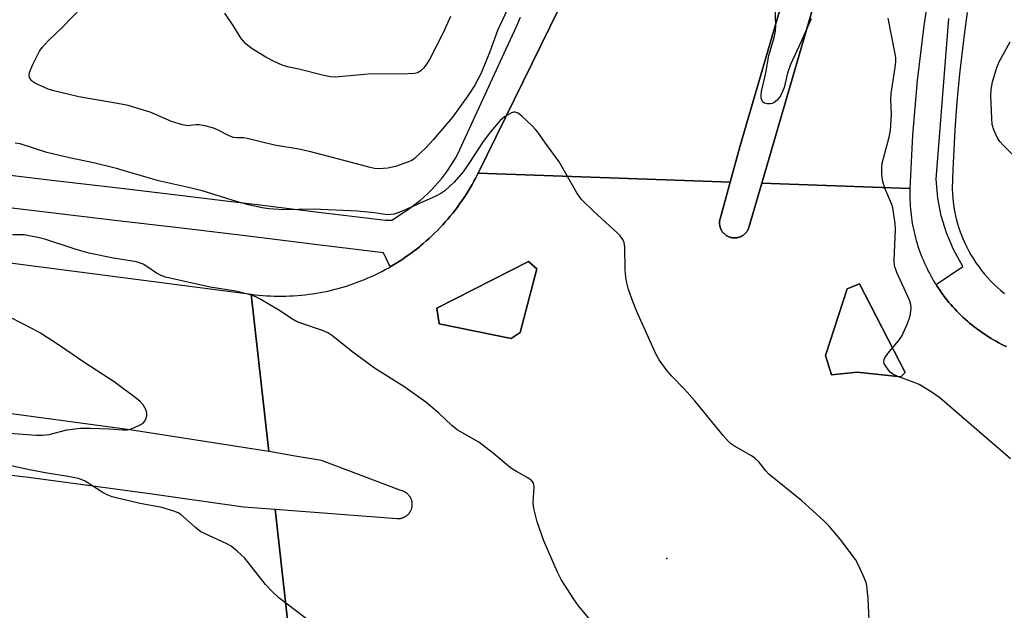
# Model space of a CAD drawing. Units: inches. Extents: x 1255765 to 1261765, y 521453 to 525454.
# Drawn here: x 1256405 to 1256652, y 524014 to 524162 of the extents above; entities that cross this region are included whole.
import ezdxf

# ---------------------------------------------------------------- set-up
doc = ezdxf.new("R2010")
doc.units = ezdxf.units.IN
doc.header["$MEASUREMENT"] = 0
for name, color, linetype in [('CULTRL-Pad', 6, 'Continuous'), ('ELEV-Spot Elevation', 7, 'Continuous'), ('TRANS-Road', 130, 'Continuous'), ('TRANS-Street Sidewalk', 7, 'Continuous'), ('Undefined', 1, 'Continuous')]:
    doc.layers.add(name, color=color, linetype=linetype)

msp = doc.modelspace()

# ---------------------------------------------------------------- linework, layer by layer
at = {"layer": 'CULTRL-Pad'}
msp.add_lwpolyline([(1256627.88, 524246.02), (1256591.58, 524121.27), (1256588.35, 524110.2), (1256588.28, 524110.01), (1256588.24, 524109.89), (1256588.16, 524109.71), (1256588.1, 524109.59), (1256588.04, 524109.47), (1256587.97, 524109.36), (1256587.86, 524109.19), (1256587.74, 524109.03), (1256587.62, 524108.88), (1256587.49, 524108.73), (1256587.35, 524108.6), (1256587.2, 524108.46), (1256587.05, 524108.34), (1256586.89, 524108.22), (1256586.72, 524108.11), (1256586.61, 524108.05), (1256586.37, 524107.93), (1256586.25, 524107.87), (1256586.13, 524107.82), (1256585.94, 524107.75), (1256585.76, 524107.69), (1256585.63, 524107.66), (1256585.5, 524107.63), (1256585.3, 524107.6), (1256585.11, 524107.57), (1256584.98, 524107.56), (1256584.84, 524107.56), (1256584.71, 524107.56), (1256584.58, 524107.56), (1256584.45, 524107.57), (1256584.32, 524107.58), (1256584.19, 524107.6), (1256584.06, 524107.62), (1256583.93, 524107.65), (1256583.8, 524107.68), (1256583.67, 524107.71), (1256583.55, 524107.75), (1256583.42, 524107.8), (1256583.3, 524107.84), (1256583.18, 524107.9), (1256583.06, 524107.96), (1256582.94, 524108.02), (1256582.77, 524108.11), (1256582.66, 524108.19), (1256582.55, 524108.26), (1256582.45, 524108.34), (1256582.29, 524108.46), (1256582.19, 524108.55), (1256582.1, 524108.64), (1256582, 524108.74), (1256581.92, 524108.83), (1256581.83, 524108.93), (1256581.75, 524109.04), (1256581.63, 524109.19), (1256581.56, 524109.31), (1256581.46, 524109.48), (1256581.4, 524109.59), (1256581.34, 524109.71), (1256581.29, 524109.83), (1256581.21, 524110.01), (1256581.14, 524110.2), (1256581.1, 524110.33), (1256581.06, 524110.52), (1256581.02, 524110.72), (1256580.99, 524110.91), (1256580.98, 524111.11), (1256580.97, 524111.3), (1256580.98, 524111.5), (1256580.99, 524111.7), (1256581.01, 524111.83), (1256581.02, 524111.96), (1256581.07, 524112.22), (1256581.11, 524112.35), (1256583.65, 524121.55), (1256586.1, 524130.4), (1256622.84, 524256.52)], dxfattribs=at)
at = {"layer": 'ELEV-Spot Elevation'}
msp.add_point((1256567.74, 524027.1, 457.09), dxfattribs=at)
at = {"layer": 'TRANS-Road'}
for points in [[(1256622.84, 524256.52), (1256586.1, 524130.4), (1256583.65, 524121.55), (1256574.57, 524121.88), (1256520.41, 524123.79), (1256549.71, 524183.54)], [(1256633.23, 524167.64), (1256632.23, 524160.81), (1256631.35, 524153.96), (1256630.58, 524147.1), (1256629.93, 524140.23), (1256629.41, 524133.35), (1256628.73, 524119.96), (1256591.58, 524121.27), (1256627.88, 524246.02)], [(1256114.47, 524120.56), (1256171.47, 524120.11), (1256205.75, 524119.04), (1256240.02, 524117.37), (1256274.25, 524115.11), (1256308.43, 524112.25), (1256342.56, 524108.79), (1256376.62, 524104.74), (1256463.54, 524093.41), (1256467.91, 524053.94), (1256433.08, 524059.42), (1256380.45, 524066.52), (1256324.76, 524071.74), (1256269, 524075.98), (1256161.13, 524081.42), (1256097.78, 524082.32)], [(1256377.25, 524051.04), (1256407.69, 524047.49), (1256438.06, 524043.42), (1256461.57, 524040.04), (1256469.53, 524039.44), (1256470.02, 524034.99), (1256476.69, 523974.93)]]:
    msp.add_lwpolyline(points, dxfattribs=at)
msp.add_polyline3d([(1256476.69, 523974.93, 0), (1256470.02, 524034.99, 0), (1256469.53, 524039.44, 0), (1256500.15, 524037.13, 0), (1256500.33, 524037.12, 0), (1256500.46, 524037.13, 0), (1256500.58, 524037.13, 0), (1256500.7, 524037.14, 0), (1256500.83, 524037.16, 0), (1256500.95, 524037.17, 0), (1256501.13, 524037.21, 0), (1256501.25, 524037.24, 0), (1256501.38, 524037.27, 0), (1256501.55, 524037.33, 0), (1256501.67, 524037.38, 0), (1256501.84, 524037.45, 0), (1256501.95, 524037.5, 0), (1256502.06, 524037.56, 0), (1256502.17, 524037.62, 0), (1256502.27, 524037.69, 0), (1256502.38, 524037.76, 0), (1256502.48, 524037.83, 0), (1256502.58, 524037.9, 0), (1256502.67, 524037.99, 0), (1256502.76, 524038.07, 0), (1256502.85, 524038.15, 0), (1256502.94, 524038.24, 0), (1256503.02, 524038.33, 0), (1256503.1, 524038.43, 0), (1256503.18, 524038.53, 0), (1256503.25, 524038.63, 0), (1256503.39, 524038.83, 0), (1256503.45, 524038.94, 0), (1256503.51, 524039.05, 0), (1256503.59, 524039.22, 0), (1256503.64, 524039.33, 0), (1256503.71, 524039.5, 0), (1256503.77, 524039.68, 0), (1256503.8, 524039.8, 0), (1256503.84, 524039.98, 0), (1256503.86, 524040.11, 0), (1256503.88, 524040.23, 0), (1256503.9, 524040.48, 0), (1256503.91, 524040.66, 0), (1256503.91, 524040.78, 0), (1256503.89, 524041.03, 0), (1256503.88, 524041.16, 0), (1256503.86, 524041.28, 0), (1256503.83, 524041.4, 0), (1256503.8, 524041.52, 0), (1256503.78, 524041.64, 0), (1256503.72, 524041.82, 0), (1256503.65, 524042, 0), (1256503.61, 524042.11, 0), (1256503.56, 524042.22, 0), (1256503.5, 524042.33, 0), (1256503.44, 524042.44, 0), (1256503.38, 524042.55, 0), (1256503.31, 524042.65, 0), (1256503.24, 524042.76, 0), (1256503.16, 524042.86, 0), (1256503.09, 524042.95, 0), (1256503.01, 524043.05, 0), (1256502.92, 524043.14, 0), (1256502.84, 524043.23, 0), (1256502.74, 524043.31, 0), (1256502.66, 524043.39, 0), (1256502.56, 524043.47, 0), (1256502.46, 524043.55, 0), (1256502.36, 524043.62, 0), (1256502.25, 524043.69, 0), (1256502.14, 524043.75, 0), (1256502.04, 524043.81, 0), (1256501.93, 524043.87, 0), (1256501.76, 524043.95, 0), (1256501.64, 524043.99, 0), (1256501.47, 524044.06, 0), (1256501.35, 524044.09, 0), (1256501.17, 524044.14, 0), (1256501.04, 524044.17, 0), (1256481.15, 524051.69, 0), (1256474.53, 524052.82, 0), (1256467.91, 524053.94, 0), (1256463.54, 524093.41, 0), (1256464.49, 524093.3, 0), (1256465.45, 524093.19, 0), (1256466.41, 524093.11, 0), (1256467.38, 524093.04, 0), (1256468.34, 524092.99, 0), (1256469.31, 524092.96, 0), (1256470.27, 524092.94, 0), (1256471.24, 524092.94, 0), (1256472.2, 524092.95, 0), (1256473.17, 524092.99, 0), (1256474.13, 524093.04, 0), (1256475.09, 524093.1, 0), (1256476.05, 524093.18, 0), (1256477.02, 524093.28, 0), (1256477.98, 524093.41, 0), (1256478.93, 524093.54, 0), (1256479.88, 524093.69, 0), (1256480.83, 524093.85, 0), (1256481.78, 524094.04, 0), (1256482.73, 524094.23, 0), (1256483.67, 524094.45, 0), (1256484.6, 524094.69, 0), (1256485.54, 524094.93, 0), (1256486.46, 524095.2, 0), (1256487.39, 524095.48, 0), (1256488.31, 524095.78, 0), (1256489.22, 524096.09, 0), (1256490.13, 524096.42, 0), (1256491.03, 524096.77, 0), (1256491.92, 524097.13, 0), (1256492.81, 524097.5, 0), (1256493.69, 524097.89, 0), (1256494.57, 524098.3, 0), (1256495.44, 524098.72, 0), (1256496.3, 524099.16, 0), (1256497.15, 524099.61, 0), (1256498, 524100.08, 0), (1256498.4, 524100.32, 0), (1256498.83, 524100.57, 0), (1256499.66, 524101.06, 0), (1256500.48, 524101.57, 0), (1256501.29, 524102.1, 0), (1256502.09, 524102.64, 0), (1256502.88, 524103.19, 0), (1256503.66, 524103.76, 0), (1256504.43, 524104.34, 0), (1256505.19, 524104.93, 0), (1256505.7, 524105.34, 0), (1256505.94, 524105.54, 0), (1256506.69, 524106.16, 0), (1256507.42, 524106.79, 0), (1256508.13, 524107.44, 0), (1256508.84, 524108.09, 0), (1256509.53, 524108.76, 0), (1256510.22, 524109.44, 0), (1256510.89, 524110.14, 0), (1256511.55, 524110.84, 0), (1256512.19, 524111.56, 0), (1256512.83, 524112.29, 0), (1256513.45, 524113.02, 0), (1256514.06, 524113.77, 0), (1256514.65, 524114.53, 0), (1256515.23, 524115.31, 0), (1256515.8, 524116.09, 0), (1256516.36, 524116.88, 0), (1256516.89, 524117.68, 0), (1256517.43, 524118.48, 0), (1256517.94, 524119.3, 0), (1256518.43, 524120.13, 0), (1256518.91, 524120.97, 0), (1256519.39, 524121.81, 0), (1256519.84, 524122.66, 0), (1256520.41, 524123.79, 0), (1256574.57, 524121.88, 0), (1256583.65, 524121.55, 0), (1256581.11, 524112.35, 0), (1256581.07, 524112.22, 0), (1256581.02, 524111.96, 0), (1256581.01, 524111.83, 0), (1256580.99, 524111.7, 0), (1256580.98, 524111.5, 0), (1256580.97, 524111.3, 0), (1256580.98, 524111.11, 0), (1256580.99, 524110.91, 0), (1256581.02, 524110.72, 0), (1256581.06, 524110.52, 0), (1256581.1, 524110.33, 0), (1256581.14, 524110.2, 0), (1256581.21, 524110.01, 0), (1256581.29, 524109.83, 0), (1256581.34, 524109.71, 0), (1256581.4, 524109.59, 0), (1256581.46, 524109.48, 0), (1256581.56, 524109.31, 0), (1256581.63, 524109.19, 0), (1256581.75, 524109.04, 0), (1256581.83, 524108.93, 0), (1256581.92, 524108.83, 0), (1256582, 524108.74, 0), (1256582.1, 524108.64, 0), (1256582.19, 524108.55, 0), (1256582.29, 524108.46, 0), (1256582.45, 524108.34, 0), (1256582.55, 524108.26, 0), (1256582.66, 524108.19, 0), (1256582.77, 524108.11, 0), (1256582.94, 524108.02, 0), (1256583.06, 524107.96, 0), (1256583.18, 524107.9, 0), (1256583.3, 524107.84, 0), (1256583.42, 524107.8, 0), (1256583.55, 524107.75, 0), (1256583.67, 524107.71, 0), (1256583.8, 524107.68, 0), (1256583.93, 524107.65, 0), (1256584.06, 524107.62, 0), (1256584.19, 524107.6, 0), (1256584.32, 524107.58, 0), (1256584.45, 524107.57, 0), (1256584.58, 524107.56, 0), (1256584.71, 524107.56, 0), (1256584.84, 524107.56, 0), (1256584.98, 524107.56, 0), (1256585.11, 524107.57, 0), (1256585.3, 524107.6, 0), (1256585.5, 524107.63, 0), (1256585.63, 524107.66, 0), (1256585.76, 524107.69, 0), (1256585.94, 524107.75, 0), (1256586.13, 524107.82, 0), (1256586.25, 524107.87, 0), (1256586.37, 524107.93, 0), (1256586.61, 524108.05, 0), (1256586.72, 524108.11, 0), (1256586.89, 524108.22, 0), (1256587.05, 524108.34, 0), (1256587.2, 524108.46, 0), (1256587.35, 524108.6, 0), (1256587.49, 524108.73, 0), (1256587.62, 524108.88, 0), (1256587.74, 524109.03, 0), (1256587.86, 524109.19, 0), (1256587.97, 524109.36, 0), (1256588.04, 524109.47, 0), (1256588.1, 524109.59, 0), (1256588.16, 524109.71, 0), (1256588.24, 524109.89, 0), (1256588.28, 524110.01, 0), (1256588.35, 524110.2, 0), (1256591.58, 524121.27, 0), (1256628.73, 524119.96, 0), (1256628.71, 524119.22, 0), (1256628.7, 524118.49, 0), (1256628.71, 524117.75, 0), (1256628.73, 524117.02, 0), (1256628.76, 524116.28, 0), (1256628.8, 524115.55, 0), (1256628.86, 524114.82, 0), (1256628.93, 524114.09, 0), (1256629.01, 524113.35, 0), (1256629.1, 524112.63, 0), (1256629.21, 524111.9, 0), (1256629.33, 524111.17, 0), (1256629.46, 524110.45, 0), (1256629.61, 524109.73, 0), (1256629.77, 524109.01, 0), (1256629.94, 524108.3, 0), (1256630.12, 524107.59, 0), (1256630.32, 524106.87, 0), (1256630.52, 524106.17, 0), (1256630.74, 524105.47, 0), (1256630.98, 524104.77, 0), (1256631.22, 524104.08, 0), (1256631.47, 524103.39, 0), (1256631.74, 524102.7, 0), (1256632.02, 524102.02, 0), (1256632.32, 524101.35, 0), (1256632.62, 524100.68, 0), (1256632.93, 524100.01, 0), (1256633.26, 524099.36, 0), (1256633.6, 524098.7, 0), (1256633.95, 524098.06, 0), (1256634.31, 524097.42, 0), (1256634.68, 524096.78, 0), (1256635.06, 524096.16, 0), (1256635.27, 524095.84, 0), (1256635.46, 524095.53, 0), (1256635.86, 524094.92, 0), (1256636.28, 524094.32, 0), (1256636.71, 524093.71, 0), (1256637.14, 524093.13, 0), (1256637.59, 524092.54, 0), (1256638.05, 524091.97, 0), (1256638.51, 524091.39, 0), (1256638.99, 524090.84, 0), (1256639.47, 524090.28, 0), (1256639.97, 524089.74, 0), (1256640.48, 524089.21, 0), (1256640.99, 524088.68, 0), (1256641.51, 524088.16, 0), (1256642.04, 524087.66, 0), (1256642.59, 524087.16, 0), (1256643.14, 524086.67, 0), (1256643.7, 524086.19, 0), (1256644.26, 524085.72, 0), (1256644.83, 524085.27, 0), (1256645.34, 524084.88, 0), (1256645.42, 524084.82, 0), (1256646.01, 524084.38, 0), (1256646.61, 524083.95, 0), (1256647.21, 524083.53, 0), (1256647.82, 524083.13, 0), (1256648.44, 524082.73, 0), (1256649.07, 524082.35, 0), (1256649.7, 524081.97, 0), (1256650.34, 524081.61, 0), (1256650.99, 524081.26, 0), (1256651.64, 524080.92, 0), (1256652.3, 524080.58, 0), (1256652.96, 524080.27, 0)], dxfattribs=at)
for points in [[(1256530.95, 524083.81, 0), (1256535.14, 524099.83, 0), (1256533.06, 524101.63, 0), (1256510.06, 524089.93, 0), (1256510.68, 524085.97, 0), (1256528.73, 524082.32, 0)], [(1256616.12, 524096.06, 0), (1256613.02, 524094.81, 0), (1256607.58, 524078.01, 0), (1256609.02, 524073.23, 0), (1256615.5, 524073.85, 0), (1256626.46, 524072.67, 0), (1256627.52, 524073.82, 0)]]:
    msp.add_polyline3d(points, close=True, dxfattribs=at)
at = {"layer": 'TRANS-Street Sidewalk'}
for points in [[(1256549.71, 524183.54), (1256520.41, 524123.79), (1256519.84, 524122.66), (1256519.39, 524121.81), (1256518.91, 524120.97), (1256518.43, 524120.13), (1256517.94, 524119.3), (1256517.43, 524118.48), (1256516.89, 524117.68), (1256516.36, 524116.88), (1256515.8, 524116.09), (1256515.23, 524115.31), (1256514.65, 524114.53), (1256514.06, 524113.77), (1256513.45, 524113.02), (1256512.83, 524112.29), (1256512.19, 524111.56), (1256511.55, 524110.84), (1256510.89, 524110.14), (1256510.22, 524109.44), (1256509.53, 524108.76), (1256508.84, 524108.09), (1256508.13, 524107.44), (1256507.42, 524106.79), (1256506.69, 524106.16), (1256505.94, 524105.54), (1256505.7, 524105.34), (1256505.19, 524104.93), (1256504.43, 524104.34), (1256503.66, 524103.76), (1256502.88, 524103.19), (1256502.09, 524102.64), (1256501.29, 524102.1), (1256500.48, 524101.57), (1256499.66, 524101.06), (1256498.83, 524100.57), (1256498.4, 524100.32), (1256496.66, 524103.84), (1256479.45, 524105.94), (1256462.73, 524107.96), (1256446.01, 524109.97), (1256429.28, 524111.96), (1256412.56, 524113.95), (1256395.83, 524115.91)], [(1256396.79, 524124.04), (1256413.52, 524122.07), (1256430.25, 524120.09), (1256446.98, 524118.09), (1256457.84, 524116.79), (1256463.71, 524116.08), (1256480.43, 524114.06), (1256497.16, 524112.02), (1256498.8, 524112.02), (1256501.96, 524114.08), (1256502.99, 524114.77), (1256504, 524115.49), (1256504.99, 524116.24), (1256505.97, 524117.04), (1256506.91, 524117.86), (1256507.83, 524118.72), (1256508.73, 524119.6), (1256509.59, 524120.51), (1256510.42, 524121.45), (1256511.23, 524122.42), (1256512, 524123.41), (1256512.74, 524124.43), (1256513.44, 524125.47), (1256514.1, 524126.52), (1256514.74, 524127.59), (1256515.33, 524128.68), (1256527, 524153.95), (1256530.15, 524160.77), (1256531.09, 524162.96)], [(1256652.96, 524080.27), (1256652.3, 524080.58), (1256651.64, 524080.92), (1256650.99, 524081.26), (1256650.34, 524081.61), (1256649.7, 524081.97), (1256649.07, 524082.35), (1256648.44, 524082.73), (1256647.82, 524083.13), (1256647.21, 524083.53), (1256646.61, 524083.95), (1256646.01, 524084.38), (1256645.42, 524084.82), (1256645.34, 524084.88), (1256644.83, 524085.27), (1256644.26, 524085.72), (1256643.7, 524086.19), (1256643.14, 524086.67), (1256642.59, 524087.16), (1256642.04, 524087.66), (1256641.51, 524088.16), (1256640.99, 524088.68), (1256640.48, 524089.21), (1256639.97, 524089.74), (1256639.47, 524090.28), (1256638.99, 524090.84), (1256638.51, 524091.39), (1256638.05, 524091.97), (1256637.59, 524092.54), (1256637.14, 524093.13), (1256636.71, 524093.71), (1256636.28, 524094.32), (1256635.86, 524094.92), (1256635.46, 524095.53), (1256635.27, 524095.84), (1256642.02, 524100.4), (1256639.65, 524104.67), (1256637.89, 524108.82), (1256636.58, 524113.14), (1256635.73, 524117.57), (1256635.35, 524122.27), (1256638.49, 524162.62)], [(1256643.05, 524164.11), (1256642.38, 524159.21), (1256641.79, 524154.31), (1256641.25, 524149.39), (1256640.77, 524144.48), (1256640.36, 524139.55), (1256640.01, 524134.63), (1256639.72, 524129.7), (1256639.49, 524124.77), (1256639.32, 524119.84), (1256639.37, 524118.73), (1256639.46, 524117.62), (1256639.58, 524116.5), (1256639.74, 524115.38), (1256639.94, 524114.25), (1256640.17, 524113.13), (1256640.45, 524112), (1256640.76, 524110.88), (1256641.11, 524109.77), (1256641.5, 524108.67), (1256641.93, 524107.57), (1256642.4, 524106.49), (1256642.9, 524105.42), (1256643.45, 524104.36), (1256644.03, 524103.33), (1256644.64, 524102.31), (1256645.29, 524101.32), (1256645.97, 524100.35), (1256646.68, 524099.4), (1256647.42, 524098.48), (1256648.2, 524097.59), (1256649, 524096.73), (1256649.82, 524095.9), (1256650.67, 524095.1), (1256651.54, 524094.33), (1256652.43, 524093.59)]]:
    msp.add_lwpolyline(points, dxfattribs=at)
for points in [[(1256530.95, 524083.81), (1256528.73, 524082.32), (1256510.68, 524085.97), (1256510.06, 524089.93), (1256533.06, 524101.63), (1256535.14, 524099.83)], [(1256616.12, 524096.06), (1256627.52, 524073.82), (1256626.46, 524072.67), (1256615.5, 524073.85), (1256609.02, 524073.23), (1256607.58, 524078.01), (1256613.02, 524094.81)]]:
    msp.add_lwpolyline(points, close=True, dxfattribs=at)
at = {"layer": 'Undefined'}
for points, elevation in [([(1256528.99, 524167.56), (1256525.27, 524159.62), (1256523.35, 524154.23), (1256521.1, 524148.77), (1256519.62, 524145.89), (1256517.85, 524143.2), (1256513.97, 524137.9), (1256509.13, 524132.14), (1256507.38, 524130.25), (1256504.48, 524127.51), (1256503.78, 524127.02), (1256503.01, 524126.62), (1256499.72, 524125.47), (1256497.77, 524125.08), (1256495.54, 524124.9), (1256494.45, 524125), (1256493.36, 524125.22), (1256488.68, 524126.51), (1256478.12, 524129.27), (1256475.49, 524129.81), (1256469.4, 524130.82), (1256462.49, 524132.51), (1256461.61, 524132.64), (1256459.88, 524132.68), (1256459.11, 524132.78), (1256458.03, 524133.17), (1256454.89, 524134.76), (1256453.81, 524135.16), (1256451.87, 524135.68), (1256450.48, 524135.93), (1256449.67, 524135.93), (1256447.59, 524135.72), (1256446.3, 524135.91), (1256443.56, 524136.82), (1256438.17, 524139.13), (1256432.62, 524140.76), (1256430.02, 524141.3), (1256420.28, 524142.96), (1256414.01, 524144.45), (1256412.63, 524144.93), (1256410.74, 524145.73), (1256409.42, 524146.34), (1256408.7, 524146.78), (1256408.32, 524147.15), (1256407.95, 524147.84), (1256407.84, 524148.34), (1256407.95, 524149.11), (1256408.69, 524150.94), (1256410.42, 524154.44), (1256411.08, 524155.36), (1256412.59, 524157.03), (1256416.18, 524160.42), (1256420.97, 524165.35)], 460), ([(1256603.93, 524162.57), (1256601.47, 524156.88), (1256598.81, 524151.1), (1256598.05, 524148.92), (1256597.16, 524145.33), (1256596.75, 524144.27), (1256596.24, 524143.26), (1256595.79, 524142.55), (1256595.42, 524142.12), (1256594.72, 524141.58), (1256594.21, 524141.31), (1256593.69, 524141.18), (1256592.92, 524141.19), (1256592.22, 524141.39), (1256591.87, 524141.64), (1256591.64, 524141.96), (1256591.43, 524142.67), (1256591.38, 524143.46), (1256591.47, 524144.3), (1256592.59, 524149), (1256593.36, 524153.32), (1256593.74, 524154.75), (1256594.72, 524157.83), (1256595.03, 524159.49), (1256595.06, 524160.96), (1256594.86, 524167.49)], 460), ([(1256513.54, 524163.13), (1256511.56, 524158.83), (1256508.22, 524152.38), (1256507.49, 524151.14), (1256506.83, 524150.25), (1256506.07, 524149.52), (1256505.19, 524149.02), (1256504.44, 524148.82), (1256502.78, 524148.72), (1256492.83, 524148.66), (1256484.57, 524147.9), (1256483.37, 524147.98), (1256481.36, 524148.38), (1256475.5, 524149.88), (1256472.63, 524150.51), (1256471.28, 524150.93), (1256469.24, 524151.81), (1256467.23, 524152.93), (1256463.53, 524155.22), (1256462.14, 524156.24), (1256461.04, 524157.58), (1256459.02, 524160.87), (1256456.92, 524163.96)], 462), ([(1256653.92, 524052.13), (1256636.21, 524067.42), (1256634.06, 524068.91), (1256631.08, 524070.73), (1256629.76, 524071.29), (1256625.7, 524072.79), (1256624.44, 524073.4), (1256623.8, 524073.88), (1256623.42, 524074.27), (1256622.51, 524075.61), (1256622.31, 524076.08), (1256622.21, 524076.56), (1256622.27, 524077.01), (1256622.43, 524077.46), (1256623.15, 524078.58), (1256625.88, 524081.71), (1256626.66, 524082.93), (1256628.13, 524086.06), (1256628.66, 524087.39), (1256628.9, 524088.51), (1256629.01, 524089.95), (1256628.94, 524090.81), (1256628.6, 524091.91), (1256625.44, 524098.89), (1256624.86, 524100.53), (1256624.78, 524102), (1256625.09, 524109.71), (1256625.01, 524111.14), (1256624.72, 524113.44), (1256624.45, 524115.15), (1256624.23, 524115.98), (1256622.45, 524120.06), (1256622.06, 524121.17), (1256621.89, 524122.02), (1256621.72, 524123.76), (1256621.65, 524125.21), (1256621.77, 524126.35), (1256623.53, 524132.82), (1256623.83, 524134.53), (1256624.14, 524138.59), (1256623.97, 524142.14), (1256623.99, 524143.82), (1256625.06, 524150.32), (1256625.22, 524151.77), (1256625.19, 524152.64), (1256625.01, 524153.8), (1256623.3, 524162.75)], 460), ([(1256656.99, 524125.96), (1256652.22, 524130.72), (1256651.24, 524131.8), (1256650.63, 524132.78), (1256649.78, 524134.66), (1256649.36, 524136.05), (1256649.23, 524137.49), (1256649.01, 524143.33), (1256649.08, 524144.77), (1256649.41, 524146.75), (1256650.53, 524150.33), (1256651.23, 524151.92), (1256653.86, 524156.78)], 462), ([(1256618.69, 524007.88), (1256618.24, 524017.05), (1256617.95, 524020.27), (1256617.72, 524021.1), (1256617.06, 524022.7), (1256615.74, 524025.61), (1256615.04, 524026.86), (1256611.27, 524031.94), (1256608.49, 524035.23), (1256607.06, 524036.67), (1256601.66, 524041.58), (1256593.38, 524048.28), (1256592.58, 524049.12), (1256590.8, 524051.33), (1256589.87, 524052.26), (1256588.99, 524052.87), (1256584.74, 524055.28), (1256583.77, 524055.95), (1256583.19, 524056.47), (1256581.89, 524057.93), (1256574.8, 524066.71), (1256572.16, 524069.63), (1256568.99, 524072.82), (1256567.87, 524074.16), (1256565.87, 524076.97), (1256565.04, 524078.49), (1256560.17, 524089.28), (1256559.24, 524091.62), (1256558.18, 524094.62), (1256557.69, 524096.27), (1256557.46, 524097.65), (1256557.32, 524099.66), (1256557.23, 524105.27), (1256557.04, 524106.4), (1256556.7, 524107.15), (1256556.06, 524108.07), (1256555.33, 524108.87), (1256549.42, 524114.22), (1256546.34, 524117.23), (1256545.22, 524118.87), (1256540.72, 524126.67), (1256537.32, 524131.3), (1256535.39, 524134.13), (1256534.85, 524134.8), (1256534.01, 524135.65), (1256531.36, 524138.11), (1256530.46, 524138.84), (1256529.75, 524139.13), (1256529.28, 524139.1), (1256528.79, 524138.94), (1256527.08, 524137.98), (1256525.99, 524137.04), (1256523.5, 524134.15), (1256521.68, 524131.78), (1256518.12, 524126.23), (1256516.66, 524124.16), (1256514.45, 524121.55), (1256512.07, 524119.4), (1256511.12, 524118.74), (1256509.86, 524118.06), (1256501.2, 524114.17), (1256499.34, 524113.56), (1256497.72, 524113.39), (1256494.44, 524113.87), (1256490.16, 524114.24), (1256479.07, 524114.81), (1256471.69, 524114.63), (1256467.95, 524114.88), (1256466.24, 524115.09), (1256462.85, 524115.88), (1256459.8, 524116.69), (1256451.2, 524119.35), (1256447.02, 524120.39), (1256440.26, 524121.92), (1256429.75, 524125.01), (1256423.93, 524126.38), (1256417.92, 524127.67), (1256412.28, 524129.03), (1256405.6, 524131.16), (1256404.31, 524131.32)], 458), ([(1256549.9, 524010.14), (1256545.58, 524015.2), (1256544.4, 524016.87), (1256541.22, 524021.79), (1256540.34, 524023.66), (1256536.94, 524031.54), (1256535.27, 524036.28), (1256534.39, 524039.68), (1256534.26, 524041.11), (1256534.52, 524045.07), (1256534.28, 524046.07), (1256533.84, 524046.7), (1256532.91, 524047.36), (1256530.03, 524048.93), (1256528.54, 524049.88), (1256524.29, 524053.42), (1256520.65, 524056.26), (1256515.15, 524059.38), (1256513.85, 524060.49), (1256510.5, 524063.69), (1256507.33, 524066.3), (1256502.03, 524070.12), (1256494.45, 524074.91), (1256488.67, 524079.15), (1256483.97, 524082.87), (1256482.77, 524083.74), (1256481.44, 524084.36), (1256476.21, 524086.09), (1256474.89, 524086.62), (1256473.89, 524087.18), (1256470.49, 524089.41), (1256465.94, 524092.11), (1256464.64, 524092.78), (1256463.56, 524093.17), (1256459.7, 524094.22), (1256453.21, 524095.2), (1256441.99, 524097.74), (1256440.96, 524098.1), (1256439.8, 524098.68), (1256437.38, 524100.36), (1256436.42, 524100.95), (1256434.79, 524101.53), (1256428.97, 524102.47), (1256422.82, 524103.77), (1256419.4, 524104.72), (1256412, 524107.16), (1256410.01, 524107.67), (1256406.54, 524108.3), (1256403.66, 524108.3)], 456), ([(1256400.47, 524058.74), (1256409.67, 524058.07), (1256411.15, 524058.03), (1256412.84, 524058.25), (1256417.31, 524059.38), (1256420.66, 524059.81), (1256423.17, 524059.83), (1256427.92, 524059.63), (1256431.35, 524059.4), (1256432.38, 524059.43), (1256433.42, 524059.66), (1256434.41, 524060.02), (1256435.7, 524060.61), (1256436.4, 524061.07), (1256436.77, 524061.47), (1256437.14, 524062.21), (1256437.35, 524063.01), (1256437.37, 524063.55), (1256437.15, 524064.36), (1256436.43, 524065.65), (1256435.67, 524066.53), (1256434.79, 524067.28), (1256429.14, 524071.4), (1256421.77, 524076.24), (1256415.42, 524080.57), (1256410.64, 524083.62), (1256408.84, 524084.68), (1256399.98, 524089.21)], 454), ([(1256478.81, 524010.83), (1256470.44, 524017.21), (1256468.74, 524018.84), (1256467.13, 524020.54), (1256461.89, 524027.16), (1256460.02, 524028.93), (1256458.48, 524030.2), (1256457.26, 524030.9), (1256450.91, 524033.81), (1256449.53, 524034.85), (1256445.9, 524038.12), (1256445.18, 524038.56), (1256444.12, 524038.98), (1256441.08, 524039.87), (1256435.67, 524040.93), (1256430.31, 524042.15), (1256428.66, 524042.59), (1256427.41, 524043.09), (1256426.14, 524043.77), (1256421.84, 524046.48), (1256420.87, 524046.93), (1256420.1, 524047.19), (1256417.58, 524047.7), (1256412.34, 524048.52), (1256407.93, 524049.35), (1256393.86, 524052.35)], 454)]:
    msp.add_lwpolyline(points, dxfattribs=dict(at, elevation=elevation))

doc.saveas('drawing.dxf')
